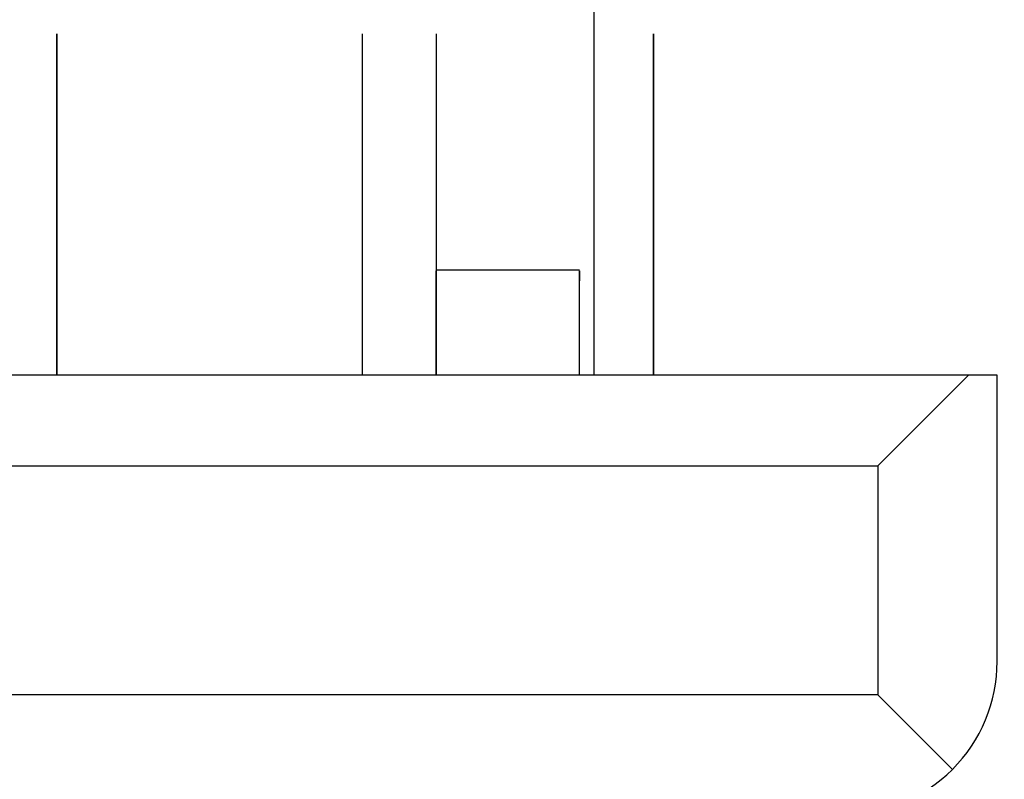
# Model space of a CAD drawing. Extents: x 0 to 68, y 0 to 44.
# Drawn here: x 23.8 to 24, y 16.3 to 16.4 of the extents above; entities that cross this region are included whole.
import ezdxf

# ---------------------------------------------------------------- set-up
doc = ezdxf.new("R2010")
doc.units = 0
doc.header["$MEASUREMENT"] = 0
doc.layers.add('FILL', color=5, linetype='CONTINUOUS')
doc.layers.add('PART', color=4, linetype='CONTINUOUS')

msp = doc.modelspace()

# ---------------------------------------------------------------- hatches: boundary and pattern name
at = {"layer": 'FILL'}
h = msp.add_hatch(dxfattribs=at)
h.set_pattern_fill('DOTS', color=256, scale=0.8, angle=45, style=0)
h.set_pattern_definition([(45, (12.3878574957006, 6.56758841334376), (-0.01767766952966368, 0.05303300858899107), [0, -0.05])])
edge = h.paths.add_edge_path(flags=16)
edge.add_line((28.28584636571724, 19.73082826804174), (28.61863779027697, 19.35806335699269))
edge.add_arc((16.24859268758038, 29.38756957514236), 15.92510630490895, 320.9652139331075, 322.493155143001)
edge.add_line((28.88167071184179, 19.69146982031443), (28.53127909608604, 20.04179287437212))
edge.add_arc((15.85394856428734, 29.79519785584304), 15.99511232048895, 321.00774662916814, 322.42683036003484, ccw=False)
edge = h.paths.add_edge_path(flags=16)
edge.add_line((29.04175521898924, 18.8842919407978), (28.69605402998899, 19.27147094060362))
edge.add_arc((16.24760775548067, 29.39489036427198), 16.04516860231845, 320.8810407575286, 322.420669782948)
edge.add_line((28.96355959409191, 19.60959505370801), (29.32757179777543, 19.24555562699733))
edge.add_arc((16.6588345821707, 28.97483088752383), 15.97359382647315, 320.8242516110133, 322.4766332600433, ccw=False)
edge = h.paths.add_edge_path(flags=16)
edge.add_line((28.99145714738034, 19.8364838612722), (28.65833803823431, 20.20945344915516))
edge.add_arc((17.57260035564567, 28.4769472383997), 13.82913712139563, 323.285252367111, 324.9344256189502)
edge.add_line((28.8916807197585, 20.53192028859531), (29.24136151202701, 20.18219815765591))
edge.add_arc((18.92869807374121, 27.37366911291982), 12.57252089645355, 323.16613742439927, 325.11025118208806, ccw=False)
edge = h.paths.add_edge_path(flags=16)
edge.add_line((27.40639437384308, 18.91916463860352), (27.087264875882, 19.27648905194542))
edge.add_arc((11.77431077806881, 33.33482080163576), 20.78757452869586, 317.4459566448999, 318.438313344232)
edge.add_line((27.32844476445056, 19.5438030465979), (27.6657622693425, 19.20641698000792))
edge.add_arc((13.21963523636776, 31.98949384642567), 19.28983256603302, 317.3454811742613, 318.4950540532938, ccw=False)
edge = h.paths.add_edge_path(flags=16)
edge.add_line((26.6760308026599, 19.7369403417717), (26.98505450797903, 19.39099414552691))
edge.add_arc((12.85664770465492, 32.39444541602536), 19.20160471795112, 317.3742681453751, 318.4225444168916)
edge.add_line((27.2205861225398, 19.65164757286496), (26.89288237928022, 19.97929687007021))
edge.add_arc((10.53223287642035, 34.40000184227988), 21.80888773071523, 317.7518126051653, 318.6062033111763, ccw=False)
edge = h.paths.add_edge_path(flags=16)
edge.add_line((28.23027005161804, 18.89569738092208), (27.89780631164461, 19.26777869151104))
edge.add_arc((14.197019154407, 31.14428350366267), 18.13182106907598, 319.0796725255803, 320.3289373288796)
edge.add_line((28.15348195805147, 19.56930699001583), (28.5041468123392, 19.21845056627766))
edge.add_arc((14.64051423549554, 30.70505364512803), 18.00395396896958, 319.009698987453, 320.3568218407458, ccw=False)
edge = h.paths.add_edge_path(flags=16)
edge.add_line((29.83985270655402, 18.88672688933918), (29.48061259870752, 19.28882511629483))
edge.add_arc((18.55813205624886, 27.52401714873358), 13.67914357741488, 322.984904847641, 324.9464352577148)
edge.add_line((29.75609047673044, 19.66751053162338), (30.13340869113884, 19.29024676326931))
edge.add_arc((19.12975197177812, 26.98673900704923), 13.42819623240951, 322.8999096473879, 325.0291887302627, ccw=False)
edge = h.paths.add_edge_path(flags=16)
edge.add_line((29.09648459446535, 16.12587838231123), (28.71403736008591, 16.55411071535079))
edge.add_arc((13.63852173264331, 31.46195079001683), 21.20176566055489, 315.3204111457414, 316.7608080770858)
edge.add_line((29.08401241498009, 16.93777491987079), (29.48936530607305, 16.53257225955742))
edge.add_arc((14.08213396249657, 31.02338897015632), 21.15104126549466, 315.2238044403082, 316.7556415895964, ccw=False)
edge = h.paths.add_edge_path(flags=16)
edge.add_arc((11.70796433455274, 33.41202876723053), 22.62725862908069, 313.9322722476048, 314.9722980981275, ccw=False)
edge.add_line((27.40692774352356, 17.11677237308006), (27.06322290984916, 17.50158498604253))
edge.add_arc((10.94414012523397, 34.18901161549366), 23.20118611904556, 314.0075004302058, 314.95012527939)
edge.add_arc((32.72143287199444, 12.47561541525923), 7.551666750202949, 135.1385133282666, 135.4960387024039, ccw=False)
edge.add_line((27.36870459685531, 17.80252546881249), (27.73338729361543, 17.43787100333981))
edge.add_arc((31.57917034546291, 13.58083044500409), 5.446724625912725, 134.9162635439896, 135.4126734013803)
edge = h.paths.add_edge_path(flags=16)
edge.add_line((26.6556820939799, 17.95797399525879), (26.98661327834962, 17.58738390160261))
edge.add_arc((11.50853106194563, 33.61745635010276), 22.28304853026006, 313.9963399633404, 314.9611951899709)
edge.add_arc((35.17088026383769, 10.03159566323225), 11.1267012389166, 135.1135183171653, 135.3562231484532, ccw=False)
edge.add_line((27.28754166199638, 17.88375797362974), (26.93641099146597, 18.23487452851645))
edge.add_line((26.93641099146597, 18.23487452851645), (26.90319385701633, 18.20139625465802))
edge.add_arc((11.93324564402371, 33.17529407793666), 21.17349677123903, 314.0530263145847, 314.99244265420936, ccw=False)
edge = h.paths.add_edge_path(flags=16)
edge.add_line((26.57826585426789, 16.23647142606226), (26.93322488902673, 15.83888617205536))
edge.add_arc((14.60508099074733, 30.36584573008678), 19.05297052895858, 310.3192337829001, 311.8077572037529)
edge.add_line((27.30642738503103, 16.16403296728144), (26.92835600020422, 16.5420761208208))
edge.add_arc((14.45877865329058, 30.47346381314421), 18.69689605909179, 310.4066672527659, 311.8307928182339, ccw=False)
edge = h.paths.add_edge_path(flags=16)
edge.add_line((27.38646913447462, 16.23599351069638), (27.03078516058482, 16.63435814988856))
edge.add_arc((12.93026564732292, 32.1715587550508), 20.98164086026004, 312.2247737592336, 313.4916851308417)
edge.add_line((27.37086529860445, 16.94991840650947), (27.74897701384188, 16.57188836035357))
edge.add_arc((13.98026267663625, 31.06793908768269), 19.99282324207541, 312.1096010185593, 313.52593465724607, ccw=False)
edge = h.paths.add_edge_path(flags=16)
edge.add_line((26.62406506857173, 17.08991332786518), (26.9669209471025, 16.70588010008798))
edge.add_arc((14.02858464659639, 30.9971160894755), 19.27796598008615, 312.1556015988798, 313.518766709535)
edge.add_line((27.30324027433151, 17.01772088458915), (26.93855858583166, 17.38233501965122))
edge.add_arc((12.59472503342823, 32.49350659103632), 20.83490022147674, 312.32674396989074, 313.5077141243606, ccw=False)
edge = h.paths.add_edge_path(flags=16)
edge.add_arc((1.989442260261441, 43.02850293188519), 37.5602556092583, 315.0935625893373, 315.16529690294516, ccw=False)
edge.add_arc((13.16212051144898, 31.9553783069621), 21.83004934349393, 313.71114262534064, 314.9762205879501, ccw=False)
edge.add_line((28.24718664235398, 16.17590321538815), (27.8781139803975, 16.58914675131955))
edge.add_arc((12.52820290997029, 32.58805424201823), 22.17171194937275, 313.8140081019937, 314.9787066812218)
edge.add_line((28.2001432348824, 16.90446099243566), (28.23341481538639, 16.93788381197948))
edge.add_line((28.23341481538639, 16.93788381197948), (28.62506544947007, 16.54612428578712))
edge = h.paths.add_edge_path(flags=16)
edge.add_arc((89.75512042788208, -44.21200430672842), 87.3537246698978, 135.1724469446982, 135.2033866654473)
edge.add_arc((12.05029259521339, 33.06692980770605), 22.23689653554919, 313.9046447712589, 314.97698475507707, ccw=False)
edge.add_line((27.47069617228065, 17.04535931498933), (27.82703652360333, 16.64637862877486))
edge.add_arc((13.62799046524879, 31.46789465840091), 20.52535618165335, 313.7712355755775, 315.0172919103138)
edge.add_line((28.14598856775766, 16.95865699823128), (28.17924704087819, 16.99205259474794))
edge.add_line((28.17924704087819, 16.99205259474794), (27.80108087958642, 17.37021875603971))
edge = h.paths.add_edge_path(flags=16)
edge.add_line((29.93552551489495, 16.08720454330426), (29.53986805451584, 16.53032888046649))
edge.add_arc((14.68202411291135, 30.46000599149871), 20.36642901960695, 316.8466899518979, 318.4440704176642)
edge.add_line((29.92239695797679, 16.94991840650948), (30.34086529860446, 16.53143695849836))
edge.add_arc((15.52613105379591, 29.64209612207204), 19.78296576471034, 316.75023882146183, 318.4919969845256, ccw=False)
edge = h.paths.add_edge_path(flags=16)
edge.add_line((29.89179121761501, 18.82841415687918), (30.26381808214964, 18.41193007245419))
edge.add_arc((19.65059241298314, 26.48888387703839), 13.33708145982628, 322.7278769631758, 325.027423198127)
edge.add_line((30.57935010748312, 18.84427812389785), (30.18832963606543, 19.23525826490493))
edge.add_arc((18.70953098234059, 27.29037360985377), 14.02311312630635, 322.88408915555704, 324.9411815787126, ccw=False)
edge = h.paths.add_edge_path(flags=16)
edge.add_line((29.10635747898594, 18.81203093582372), (29.46506421715196, 18.4104529711651))
edge.add_arc((17.27965210629075, 28.38275528439067), 15.74582743897211, 320.7037786758067, 322.5108501117839)
edge.add_line((29.77347187544882, 18.7996686567074), (29.39585319948127, 19.17724700226433))
edge.add_arc((16.14276544828457, 29.38522320103569), 16.7286315344562, 320.79908537515973, 322.39531998096277, ccw=False)
edge = h.paths.add_edge_path(flags=16)
edge.add_line((28.30731726807284, 18.80933686439407), (28.65262120252845, 18.42280113463771))
edge.add_arc((15.60175690441539, 29.81983207874198), 17.32678196517266, 318.8700069667124, 320.3883229107905)
edge.add_line((28.95002067524567, 18.77260493465861), (28.58577556344082, 19.1369458311887))
edge.add_arc((14.90276489695889, 30.48497007293453), 17.77645732676535, 318.9434836675999, 320.329337090825, ccw=False)
edge = h.paths.add_edge_path(flags=16)
edge.add_line((26.67350107765355, 18.83916321957056), (26.99235733708265, 18.4823036142111))
edge.add_arc((12.03630364553629, 33.07393139955016), 20.89495497602941, 315.7066208481029, 316.7677311024238)
edge.add_line((27.2600121237049, 18.76177420288572), (26.92250304936251, 19.09929739287183))
edge.add_arc((12.50521152100573, 32.65037408345445), 19.78610559174493, 315.731177866233, 316.7739538573875, ccw=False)
edge = h.paths.add_edge_path(flags=16)
edge.add_line((27.49615978528795, 18.81876006483622), (27.82803470126626, 18.44713045484622))
edge.add_arc((14.05065415592878, 31.1999457431552), 18.7736653978058, 317.2115972262884, 318.5014261966226)
edge.add_line((28.11160790096153, 18.7604886710471), (27.76064258511467, 19.11155077987946))
edge.add_arc((13.47335931507241, 31.75164390415041), 19.0761216558469, 317.31541607868155, 318.50051141935546, ccw=False)
edge = h.paths.add_edge_path(flags=16)
edge.add_line((27.41313661023903, 18.0108844692158), (27.08163071751792, 18.38207649425052))
edge.add_arc((11.77400819319755, 33.33327331376267), 21.39770066345612, 315.6748691657995, 316.7316250338394)
edge.add_line((27.35476943172467, 18.66693522578443), (27.70588598661139, 18.31581867089773))
edge.add_arc((11.15143878546561, 33.91577609031992), 22.74661279450874, 315.6355243597921, 316.70030146512386, ccw=False)
edge = h.paths.add_edge_path(flags=16)
edge.add_arc((13.72891249173915, 31.24303906684672), 17.14229202616733, 314.416185953763, 315.06225145218013, ccw=False)
edge.add_line((25.72620526902882, 18.99872847268123), (25.43344177701275, 19.32655522369322))
edge.add_arc((10.29516424912625, 34.7259814180097), 21.59420694597311, 314.5100367789032, 314.9571724748979)
edge.add_arc((4.781314949538782, 40.16898092428185), 29.34188265352158, 315.0663079197975, 315.3051166423781)
edge.add_line((25.63935272149121, 19.53191868284748), (25.94979807378482, 19.22150055358104))
edge.add_arc((17.55583933178005, 27.48817493798759), 11.7811904636281, 314.8427632989748, 315.4377213369241, ccw=False)
edge = h.paths.add_edge_path(flags=16)
edge.add_line((25.29091713065069, 18.58306410385216), (24.99861844661706, 18.91052183160695))
edge.add_arc((10.67369804763089, 34.32050658697423), 21.03974749368305, 312.9101317274056, 313.7033313318755)
edge.add_line((25.2105739113877, 19.11030557845146), (25.52099204065414, 18.79987434180157))
edge.add_arc((11.03263485532771, 33.94416335149006), 20.95857780333798, 312.86769403482754, 313.731939476368, ccw=False)
edge = h.paths.add_edge_path(flags=16)
edge.add_arc((12.33004361371498, 32.66270721605613), 18.50482578179098, 314.52403042190815, 315.0121897251172, ccw=False)
edge.add_line((25.30578191174619, 19.46957290932514), (25.02569527604929, 19.78305413327842))
edge.add_arc((13.93219897529213, 31.03744149527677), 15.80274960469921, 314.5875126411026, 315.0738384876543)
edge.add_arc((14.14995559193385, 30.87243849134415), 15.53209379328227, 314.9375215203917, 315.3885533144337)
edge.add_line((25.20703189307471, 19.96432218860577), (25.50384254179683, 19.66736030084381))
edge.add_arc((15.48878420901114, 29.52366019176343), 14.05162058087401, 314.9592715121089, 315.4577440078449, ccw=False)
edge = h.paths.add_edge_path(flags=16)
edge.add_line((24.42395042564524, 18.6497453965165), (24.1452451065122, 18.96202376597293))
edge.add_arc((8.040159204039213, 37.25233952223854), 24.37025733122103, 311.364735094485, 311.9693187574682)
edge.add_line((24.33734389361243, 19.1329793353039), (24.63411421192394, 18.83625035566329))
edge.add_arc((11.75489023423202, 33.13758598373765), 19.24584659126181, 311.1684488879671, 312.00496355404914, ccw=False)
edge = h.paths.add_edge_path(flags=16)
edge.add_line((24.87109469648636, 19.05326527044663), (24.59155554611367, 19.36641880981358))
edge.add_arc((11.40743152565844, 33.52356032618299), 19.34543310709932, 312.9618252104324, 313.7220228249982)
edge.add_line((24.77822585994402, 19.54258607645735), (25.07513229339137, 19.24580164250213))
edge.add_arc((11.58410906443629, 33.33833456342941), 19.5091566166153, 312.9268493847622, 313.7507591447624, ccw=False)
edge = h.paths.add_edge_path(flags=16)
edge.add_line((25.36025115607379, 17.60095004347604), (25.6770828288896, 17.24597689307348))
edge.add_arc((13.37643672124941, 31.57825987394472), 18.88703868024776, 310.6377605127735, 311.8143763031977)
edge.add_line((25.9687936971884, 17.50158498604253), (25.63140763059842, 17.83901138304316))
edge.add_arc((13.19701945628303, 31.72856333084752), 18.64225476116852, 310.72695254873986, 311.83596100089767, ccw=False)
edge = h.paths.add_edge_path(flags=16)
edge.add_line((25.25899863542313, 17.71444284375088), (24.95767400549198, 18.05182891034086))
edge.add_arc((11.96617652016757, 32.95334083908695), 19.76952363294959, 311.0827031818944, 312.0287657194825)
edge.add_line((25.20194421177456, 18.26836490149805), (25.52342598093525, 17.94688313233737))
edge.add_arc((13.50318371792415, 31.35465171912694), 18.00706757188352, 310.75640943932933, 311.8766475986461, ccw=False)
edge = h.paths.add_edge_path(flags=16)
edge.add_line((25.14804967579835, 16.0243526231286), (24.82072907143967, 16.39125046769221))
edge.add_arc((16.30097750168219, 27.9697235753426), 14.37522891348059, 306.3466333545074, 307.9327843891988)
edge.add_line((25.13795699053986, 16.63151384767936), (25.4883899449665, 16.28108089325272))
edge.add_arc((16.60067173590117, 27.70942088244099), 14.47751670253677, 306.1846732427869, 307.87188887650393, ccw=False)
edge = h.paths.add_edge_path(flags=16)
edge.add_line((25.30128305444115, 16.76056813689322), (25.62994363669279, 16.39231720705319))
edge.add_arc((15.02025050467135, 29.70775005033126), 17.02546152559486, 308.5477218009789, 309.9771183738741)
edge.add_line((25.95879679665515, 16.66112040211795), (25.60811782672371, 17.01190927241834))
edge.add_arc((14.52148162085771, 30.23340410142509), 17.25460599013119, 308.66378238382134, 309.9808832629892, ccw=False)
edge = h.paths.add_edge_path(flags=16)
edge.add_line((24.89617617885301, 17.21452421408861), (25.2120913430874, 16.86061780304704))
edge.add_arc((14.37045628048019, 30.40922758667255), 17.35240265495551, 308.6668915765874, 309.9509911496405)
edge.add_line((25.51299149544674, 17.10698014938071), (25.1757969983072, 17.44413431610961))
edge.add_arc((13.58554115269671, 31.27376336323101), 18.0441866025513, 308.81662096320036, 309.96550631016686, ccw=False)
edge = h.paths.add_edge_path(flags=16)
edge.add_line((24.38122842167196, 17.79139427548046), (24.09080308521177, 18.11692320134719))
edge.add_arc((13.42149058172757, 31.1688505968555), 16.85784796569908, 309.2643193464086, 310.2589678338534)
edge.add_line((24.31576409914816, 18.30409865357059), (24.62589487423891, 17.99402232453419))
edge.add_arc((13.75316106887553, 30.87345003660531), 16.85514753992848, 309.0909490225459, 310.1708518825149, ccw=False)
edge = h.paths.add_edge_path(flags=16)
edge.add_line((24.31521661382395, 16.95795928212751), (24.01965015826955, 17.28927360539815))
edge.add_arc((15.01853557531447, 29.25066943057045), 14.96980473559813, 306.9619631811225, 308.2190199774619)
edge.add_line((24.27989322367951, 17.4896189532106), (24.59760006640585, 17.17185665616966))
edge.add_arc((15.64421741199317, 28.69860338143292), 14.59551133138902, 306.4475525606543, 307.83821865276565, ccw=False)
edge = h.paths.add_edge_path(flags=16)
edge.add_line((23.48749845617686, 17.88583599803711), (23.21083083104055, 18.19596778138811))
edge.add_arc((14.56770969546617, 29.57681542245637), 14.29080949398675, 307.2146505287008, 308.2512387030125)
edge.add_line((23.41530601290083, 18.35419204834556), (23.71135139208138, 18.05802366141262))
edge.add_arc((13.9478420604864, 30.51949054225096), 15.83080134706936, 307.05640707176116, 308.0785570009113, ccw=False)
edge = h.paths.add_edge_path(flags=16)
edge.add_line((23.40912436921255, 17.06354732192018), (23.12158568189272, 17.38621883819424))
edge.add_arc((15.90409386821461, 27.90644916105406), 12.75803410116659, 304.4523956330773, 305.777746830293)
edge.add_line((23.36298436293892, 17.55597155302837), (23.67182960619105, 17.24718075583059))
edge.add_arc((16.34284591576495, 27.45226551357939), 12.56414568712766, 304.22305589669986, 305.68476600360736, ccw=False)
edge = h.paths.add_edge_path(flags=16)
edge.add_line((23.61529544483953, 17.74244928914799), (23.90450280289889, 17.41832890287227))
edge.add_arc((14.82431602215665, 29.52087704654306), 15.13015081032028, 306.879821260784, 308.0860008744513)
edge.add_line((24.15725247801502, 17.6121508067664), (23.84753105659211, 17.92184399690188))
edge.add_arc((14.66946569005212, 29.56330059828917), 14.82431771362394, 307.11784893360044, 308.252066924919, ccw=False)
edge = h.paths.add_edge_path(flags=16)
edge.add_line((23.52473653256565, 16.93397277040929), (23.81585857686935, 16.60726720481262))
edge.add_arc((17.15593648038621, 26.61840049124662), 12.02403226916708, 303.633899039834, 305.3330315452339)
edge.add_line((24.10977148558819, 16.80914309170823), (23.79520940663021, 17.12376062498081))
edge.add_arc((16.3942853031895, 27.3834356432455), 12.65047861012754, 304.30864645900056, 305.8051909487895, ccw=False)
edge = h.paths.add_edge_path(flags=16)
edge.add_line((24.41663348089791, 16.84422147460812), (24.73120967549961, 16.49158647976146))
edge.add_arc((15.67128965263901, 28.79665551465676), 15.28060452908096, 306.3633031451119, 307.8270758160606)
edge.add_line((25.04258464375808, 16.72703642524072), (24.70566338515053, 17.06382056045215))
edge.add_arc((15.52001744632582, 28.85369361123483), 14.94580870568798, 306.5310448206759, 307.92262761148373, ccw=False)
edge = h.paths.add_edge_path(flags=16)
edge.add_line((24.49615597630472, 17.66269489388009), (24.79493676558579, 17.32792022137795))
edge.add_arc((13.8346727032891, 30.96059541724142), 17.49220458693481, 308.7982431921477, 309.9551497452611)
edge.add_line((25.06795247204015, 17.55199194976011), (24.74819381967335, 17.87181916382497))
edge.add_arc((12.64506805645957, 32.20213911561579), 18.75749778517548, 309.18344577416104, 310.1838237310164, ccw=False)
edge = h.paths.add_edge_path(flags=16)
edge.add_line((22.71857094635566, 17.83817755180351), (22.99317365446804, 17.53030326318715))
edge.add_arc((16.44123024519321, 27.14157762994784), 11.63204871858311, 304.2820006043764, 305.6811461577291)
edge.add_line((23.22590129723023, 17.69314939520203), (22.93070386493304, 17.98825205103426))
edge.add_arc((15.02792999687043, 28.93399652246339), 13.50048728170782, 304.7262791097331, 305.8290997617896, ccw=False)
edge = h.paths.add_edge_path(flags=16)
edge.add_line((23.68531307072269, 18.5712624174435), (23.96325312031415, 18.25988644092476))
edge.add_arc((13.90786578851247, 30.57763401802231), 15.90087166685054, 309.2259063015948, 310.2414100516668)
edge.add_line((24.1799806809218, 18.44003230257652), (23.88347049375883, 18.73654349799977))
edge.add_arc((12.96772498193868, 31.62213145534937), 16.88762496875789, 309.3934022246213, 310.26887747716944, ccw=False)
edge = h.paths.add_edge_path(flags=16)
edge.add_line((24.84295112769313, 18.18033672249078), (24.55146006013222, 18.50697372638939))
edge.add_arc((11.68086535844927, 33.22745358934885), 19.55363739488855, 311.1642587887057, 312.0193370345077)
edge.add_line((24.76970606069984, 18.70068572991456), (25.07995984354299, 18.39043194707142))
edge.add_arc((12.05655718253131, 32.8434181077649), 19.45502058164019, 311.0888432140306, 312.02161335411165, ccw=False)
edge = h.paths.add_edge_path(flags=16)
edge.add_line((25.70883798595415, 18.11506396941745), (25.40565311583301, 18.45465207642748))
edge.add_arc((12.42880606379049, 32.47245687533647), 19.10228810358645, 312.7916755716133, 313.7689064644454)
edge.add_line((25.64284029374986, 18.67801197306213), (25.96571648685784, 18.35508133389981))
edge.add_arc((11.74208021526973, 33.32045236383316), 20.64640789217353, 312.56871826875135, 313.54434490887735, ccw=False)
edge = h.paths.add_edge_path(flags=16)
edge.add_arc((16.88331292751121, 28.13386227607431), 12.88567737747561, 314.9404108279006, 315.48471970986236, ccw=False)
edge.add_arc((8.263267967986511, 36.76533475088077), 25.08434457054195, 314.4870665896907, 314.9509325872085, ccw=False)
edge.add_line((25.84107837760724, 18.86994641373908), (26.14612247965812, 18.52848495915561))
edge.add_arc((11.4129263788611, 33.68202102304382), 21.1352010301322, 314.1942204348085, 315.0185885551177)
edge.add_line((26.36261814040468, 18.742026417324), (26.39580805182715, 18.77554502159306))
edge.add_line((26.39580805182715, 18.77554502159306), (26.07161910385338, 19.09972086218338))
edge = h.paths.add_edge_path(flags=16)
edge.add_line((26.56642282918834, 18.05802366141262), (26.24811405508345, 18.41432267406441))
edge.add_arc((11.16844619283317, 33.94887467375774), 21.64991197827279, 314.1487281539163, 314.9763047962032)
edge.add_arc((7.645655373866756, 37.34643438960555), 26.54345626767465, 315.1718182429545, 315.2735755406831)
edge.add_line((26.50411738607663, 18.66720846431641), (26.84169502211708, 18.32960360524878))
edge.add_line((26.84169502211708, 18.32960360524878), (26.8084234416131, 18.29612633965062))
edge.add_arc((11.67866537671145, 33.43153831113285), 21.40070733992089, 314.08036096210094, 314.98929644272044, ccw=False)
edge = h.paths.add_edge_path(flags=16)
edge.add_line((26.51449742551081, 16.3079399384676), (26.17236547785072, 16.69116554977206))
edge.add_arc((13.90961743155391, 31.03633008917256), 18.87216827260264, 310.5249791105196, 311.8308503846411)
edge.add_line((26.49610373348577, 16.97435661882668), (26.86060796817889, 16.60983826848986))
edge.add_arc((13.8434450443133, 31.18398238033528), 19.54103905065694, 310.423552267501, 311.77021677038863, ccw=False)
edge = h.paths.add_edge_path(flags=16)
edge.add_line((25.706498822138, 16.30646283717852), (26.04778282291472, 15.92422128789326))
edge.add_arc((15.25928345168717, 29.52440495065811), 17.35962886538514, 308.4236068882843, 309.9435270437045)
edge.add_line((26.40472510561597, 16.21516587839023), (26.04043865514021, 16.57950576666005))
edge.add_arc((14.97136739038564, 29.77658686222735), 17.22461285797725, 308.55339542068555, 309.98829217363175, ccw=False)
edge = h.paths.add_edge_path(flags=16)
edge.add_line((26.5475784448246, 17.17564468998745), (26.21737119132555, 17.54546850584178))
edge.add_arc((12.15534062500132, 32.9259571011326), 20.83986883543435, 312.4359651242182, 313.5213682562751)
edge.add_line((26.50619641874426, 17.81460140201339), (26.85729885798725, 17.46351207015386))
edge.add_arc((11.99166130977771, 33.14710296294993), 21.60930824916275, 312.3451212849624, 313.4662761548309, ccw=False)
edge = h.paths.add_edge_path(flags=16)
edge.add_line((26.09587885410357, 16.77688279625062), (25.7662876476268, 17.14605124293232))
edge.add_arc((13.6475320852858, 31.2738573619975), 18.6134129626371, 310.6228137924468, 311.8402230649416)
edge.add_line((26.06371434337121, 17.40671777765381), (26.41463932880745, 17.05573834616324))
edge.add_arc((14.00150074945528, 30.92361229866605), 18.61192997388254, 310.5279257815777, 311.83173447449724, ccw=False)
edge = h.paths.add_edge_path(flags=16)
edge.add_line((26.12812604217773, 17.64547683332473), (25.8105008685329, 18.00122936891257))
edge.add_arc((11.31196128731941, 33.80870224216989), 21.44956523164934, 312.5269009006996, 313.4892351575967)
edge.add_line((26.07394415202581, 18.24696356910078), (26.41148044939538, 17.90935770177289))
edge.add_arc((10.35446339630763, 34.86725676685432), 23.35376066813737, 312.4869924108232, 313.4369509947543, ccw=False)
edge = h.paths.add_edge_path(flags=16)
edge.add_line((26.57133204842147, 18.95364008186462), (26.26449727613891, 19.29712612306138))
edge.add_arc((10.46875040966261, 34.49777212350924), 21.92179869218599, 316.099888612539, 316.9506124394049)
edge.add_line((26.48844599676867, 19.5333272224385), (26.81427639245481, 19.20749682675237))
edge.add_arc((11.75680976540026, 33.37451749619568), 20.6744232295195, 315.77142187145614, 316.7452150798008, ccw=False)
edge = h.paths.add_edge_path(flags=16)
edge.add_line((27.72252334100345, 20.00021029822173), (27.73178980583342, 20.00021029822173))
edge.add_line((27.73178980583342, 20.00021029822173), (27.73178980583342, 20.13019444986294))
edge.add_line((27.73178980583342, 20.13019444986294), (27.60178981437519, 20.13019444986294))
edge.add_line((27.60178981437519, 20.13019444986294), (27.60178981437519, 20.12083534072528))
edge.add_line((27.60178981437519, 20.12083534072528), (27.28378085120575, 20.43883165131507))
edge.add_arc((14.21669727951805, 31.18001993597219), 16.91513520004868, 319.47685535968617, 320.57967601174266, ccw=False)
edge.add_line((27.07462834997344, 20.18932353295278), (27.1409238850044, 20.11511081544968))
edge.add_line((27.1409238850044, 20.11511081544968), (27.1409238850044, 20.00021029822173))
edge.add_line((27.1409238850044, 20.00021029822173), (27.24356655220819, 20.00021029822173))
edge.add_line((27.24356655220819, 20.00021029822173), (27.37147476832759, 19.8570269555613))
edge.add_line((27.37147476832759, 19.8570269555613), (27.37147476832759, 19.7718479496164))
edge.add_line((27.37147476832759, 19.7718479496164), (27.50147475978582, 19.7718479496164))
edge.add_line((27.50147475978582, 19.7718479496164), (27.50147475978582, 19.90183210125762))
edge.add_line((27.50147475978582, 19.90183210125762), (27.43849255971465, 19.90183210125762))
edge.add_arc((14.75191689306769, 30.75832517363935), 16.69768379076066, 319.4448570229456, 320.3144118447327)
edge.add_line((27.60178981437519, 20.09561398546214), (27.60178981437519, 20.00021029822173))
edge.add_line((27.60178981437519, 20.00021029822173), (27.72008027692968, 20.00021029822173))
edge.add_arc((13.79862196435689, 31.54905428658208), 18.08819501819319, 319.9157823890883, 320.32186933383446, ccw=False)
edge.add_line((27.63787824429746, 19.90183210125762), (27.60178981437519, 19.90183210125762))
edge.add_line((27.60178981437519, 19.90183210125762), (27.60178981437519, 19.85908609499105))
edge.add_arc((13.79862196435622, 31.5490542865817), 18.08819501819346, 319.1851278013872, 319.73857913178216, ccw=False)
edge.add_line((27.4882278017786, 19.72630117944927), (27.80779488469494, 19.36863395761707))
edge.add_arc((14.75524433621916, 30.67345809965534), 17.26754541626941, 319.1041377650777, 320.3898415695315)
edge.add_line((28.0581650655843, 19.6643516522113), (27.95073819694271, 19.7718479496164))
edge.add_line((27.95073819694271, 19.7718479496164), (27.96407338914032, 19.7718479496164))
edge.add_line((27.96407338914032, 19.7718479496164), (27.96407338914031, 19.90183210125762))
edge.add_line((27.96407338914031, 19.90183210125762), (27.83407339768208, 19.90183210125762))
edge.add_line((27.83407339768208, 19.90183210125762), (27.83407339768208, 19.88858814801005))
edge.add_line((27.83407339768208, 19.88858814801005), (27.72252334100345, 20.00021029822173))
edge = h.paths.add_edge_path()
edge.add_line((29.73087804360655, 19.90183210125762), (29.72186858304434, 19.90183210125762))
edge.add_line((29.72186858304434, 19.90183210125762), (29.72186858304434, 19.7718479496164))
edge.add_line((29.72186858304434, 19.7718479496164), (29.84690572430465, 19.7718479496164))
edge.add_line((29.84690572430465, 19.7718479496164), (30.1960145958097, 19.38090146026842))
edge.add_arc((21.64028486975575, 25.24835859786719), 10.37437055472967, 325.5579542200489, 327.8618544950428)
edge.add_line((30.42496932865808, 19.72958306661374), (30.48051841973012, 19.67397952948736))
edge.add_arc((21.57390257352734, 25.2956004191262), 10.53235145913078, 325.4482890289236, 327.740960460429, ccw=False)
edge.add_line((30.24850160045517, 19.32217937414059), (30.62130684191483, 18.90470921117586))
edge.add_arc((21.74830222595684, 25.02360474065223), 10.77826950003839, 325.4095405104379, 327.8216037646313)
edge.add_line((30.87096519105669, 19.28355998118795), (30.91264767869616, 19.24187749354848))
edge.add_arc((21.79079210737273, 24.99958268892506), 10.78700227963964, 325.31296586200136, 327.73992435862726, ccw=False)
edge.add_line((30.66065117399842, 18.86077023706201), (31.04648918765101, 18.42875087846491))
edge.add_arc((22.15545810952171, 24.60640032981295), 10.82653159492927, 325.207727118745, 327.8021983618322)
edge.add_line((31.31701650776991, 18.83755000314563), (31.34477693766222, 18.80987023407457))
edge.add_arc((22.20527916434748, 24.57275624623096), 10.80468762794801, 325.1549701433678, 327.76662790297354, ccw=False)
edge.add_line((31.07269084717271, 18.39940344691457), (31.4713841792115, 17.95286009919175))
edge.add_arc((22.64450154345106, 24.1504322614384), 10.7853492188127, 324.9263597825641, 327.7247757534089)
edge.add_line((31.76343684774034, 18.39119822487326), (31.77696165094287, 18.37763208299984))
edge.add_arc((23.04950652573981, 23.88441914850896), 10.31955312730603, 326.6786812288271, 327.74918778777146, ccw=False)
edge.add_arc((21.34512112518828, 25.02519617524529), 12.370421688778, 324.14108623168147, 326.600126719126, ccw=False)
edge.add_arc((18.93331816213217, 26.79960769683938), 15.36455182181023, 323.4795875197887, 324.04681599818394, ccw=False)
edge.add_line((31.28096179882903, 17.65602255170997), (31.28096179882903, 17.68784378397671))
edge.add_arc((20.43757390212166, 25.67907261963843), 13.469922025846, 323.6109770740409, 324.9972033584049)
edge.add_line((31.47111094067952, 17.952504183318), (31.05269805436647, 18.37090295398734))
edge.add_arc((19.86536898524319, 26.21371896595594), 13.66258008936971, 323.53782962560445, 324.9678330700543, ccw=False)
edge.add_line((30.85349107084185, 18.09415815699461), (30.80600047568745, 18.09415815699461))
edge.add_arc((20.29097401027735, 25.90220796689609), 13.09700054982733, 323.4038563424274, 325.0449010653604)
edge.add_line((31.02529253208766, 18.39848693833316), (30.6205960184276, 18.80303322121365))
edge.add_arc((19.27542916443986, 26.76495303559084), 13.86019401290596, 322.71346571286864, 324.93922217718557, ccw=False)
edge.add_line((30.30281960574293, 18.36842767503532), (30.54771547578118, 18.09415815699461))
edge.add_line((30.54771547578118, 18.09415815699461), (30.47901609103204, 18.09415815699461))
edge.add_line((30.47901609103204, 18.09415815699461), (30.26034462553471, 18.3128372452924))
edge.add_arc((17.18440230159199, 28.37592311171898), 16.49987772118784, 321.45406344552, 322.4185579291557, ccw=False)
edge.add_line((30.08910199704995, 18.09415815699461), (30.01580581567795, 18.09415815699461))
edge.add_arc((18.06780396196682, 27.67165387712362), 15.31284338603951, 321.2844029165294, 322.519230068155)
edge.add_line((30.21942740743681, 18.35386335549898), (29.82806412752882, 18.74506329724393))
edge.add_arc((17.28366495026105, 28.38466845336433), 15.82036466977102, 320.64551590846236, 322.45992074642305, ccw=False)
edge.add_line((29.51656514325768, 18.35271494705649), (29.74745781288824, 18.09415815699461))
edge.add_line((29.74745781288824, 18.09415815699461), (29.62849692979005, 18.09415815699461))
edge.add_line((29.62849692979005, 18.09415815699461), (29.4503214355486, 18.27229005871197))
edge.add_arc((15.42790613501301, 29.90679372059416), 18.22058743067974, 319.58550386693184, 320.3172500560669, ccw=False)
edge.add_line((29.3005932345128, 18.09415815699461), (29.19987580612333, 18.09415815699461))
edge.add_arc((15.6027228862732, 29.75290396275099), 17.91113958655425, 319.3888850656461, 320.3618112607988)
edge.add_line((29.39588042250843, 18.32671796436869), (29.01812361488449, 18.70463811015565))
edge.add_arc((14.34310080967683, 30.89611816759749), 19.07848212841805, 318.88594054736194, 320.281419307133, ccw=False)
edge.add_line((28.71686855491168, 18.3508688225102), (28.94616824489981, 18.09415815699461))
edge.add_line((28.94616824489981, 18.09415815699461), (28.77807282485225, 18.09415815699461))
edge.add_line((28.77807282485225, 18.09415815699461), (28.62536591102921, 18.24685366873183))
edge.add_arc((13.93501532879315, 31.25827454946153), 19.62405344378403, 317.86997442140853, 318.4683002746818, ccw=False)
edge.add_line((28.48869229271109, 18.09415815699461), (28.35942599028875, 18.09415815699461))
edge.add_arc((14.83737894304361, 30.4357592841326), 18.3073994529339, 317.6132301158606, 318.5412295941049)
edge.add_line((28.55753620992236, 18.31477915456391), (28.19307230563987, 18.67916138976489))
edge.add_arc((13.03873181543776, 32.10925478624914), 20.2489862544096, 317.23730772841174, 318.45196688091573, ccw=False)
edge.add_line((27.90497302561238, 18.36093428474152), (28.1432131609061, 18.09415815699461))
edge.add_line((28.1432131609061, 18.09415815699461), (27.94496179668983, 18.09415815699461))
edge.add_line((27.94496179668983, 18.09415815699461), (27.94496179668983, 18.07682553816105))
edge.add_line((27.94496179668983, 18.07682553816105), (27.78717293748296, 18.23461439736792))
edge.add_arc((11.3998276716938, 33.68214473011847), 22.52046354410652, 315.59891991268347, 316.6909692051779, ccw=False)
edge.add_line((27.48978657214919, 17.92509866103918), (27.83396932118947, 17.53961555500006))
edge.add_arc((13.09996933434621, 32.02516906737588), 20.66209128264128, 315.4871597846575, 315.9279051401934)
edge.add_line((27.94496179668983, 17.65338368889345), (27.94496179668983, 17.51604457052724))
edge.add_arc((12.63136788345287, 32.47169117454246), 21.40508173036768, 315.49777976845274, 315.6775166420166, ccw=False)
edge.add_line((27.8979706580679, 17.46807948915695), (27.94496179668983, 17.41545435758318))
edge.add_line((27.94496179668983, 17.41545435758318), (27.94496179668983, 17.32415813220471))
edge.add_line((27.94496179668983, 17.32415813220471), (28.02648394122651, 17.32415813220471))
edge.add_line((28.02648394122651, 17.32415813220471), (28.25487160209827, 17.06838797945525))
edge.add_arc((13.34620986852106, 31.77096860875861), 20.9388173459581, 315.3987467576716, 316.373571281516)
edge.add_line((28.50284996129651, 17.32415813220471), (28.60851187704247, 17.32415813220471))
edge.add_arc((13.03217165900969, 32.07631036502204), 21.45339996569595, 315.3939600742002, 316.55665085193897, ccw=False)
edge.add_line((28.30596317453616, 17.01112988723304), (28.67571943695269, 16.59713318088324))
edge.add_arc((13.40522332094273, 31.69663010005857), 21.47516842404876, 315.3226022716797, 316.735956643378)
edge.add_line((29.04350555881028, 16.97837655250555), (28.69765186987757, 17.32415813220471))
edge.add_line((28.69765186987757, 17.32415813220471), (28.83083304584377, 17.32415813220471))
edge.add_line((28.83083304584377, 17.32415813220471), (29.09269656064756, 17.030958333616))
edge.add_arc((15.14071658164777, 30.08041893857736), 19.10356425944774, 316.9143906941974, 318.106935766054)
edge.add_line((29.36126430860437, 17.32415813220471), (29.43819102554779, 17.32415813220471))
edge.add_arc((14.34199521140936, 30.80449641994685), 20.23893891514023, 316.9476145988974, 318.23633837634463, ccw=False)
edge.add_line((29.13119193758753, 16.98804576845251), (29.51415842600373, 16.55900682720048))
edge.add_arc((14.81521444354032, 30.33855132076341), 20.14782371993754, 316.8490946473838, 318.457704536555)
edge.add_line((29.89518300514844, 16.97706379763978), (29.54811284925545, 17.32415813220471))
edge.add_line((29.54811284925545, 17.32415813220471), (29.63395437277781, 17.32415813220471))
edge.add_line((29.63395437277781, 17.32415813220471), (29.9194437636589, 17.00452376597294))
edge.add_arc((16.46882594142559, 28.88289407334625), 17.94477085278239, 318.551966408692, 319.8996451788683)
edge.add_line((30.19509362065403, 17.32415813220471), (30.2451479967905, 17.32415813220471))
edge.add_arc((15.82363715827678, 29.43973659647367), 18.83526523278146, 318.5678227586351, 319.9662250823273, ccw=False)
edge.add_line((29.94518061519818, 16.97581960447205), (30.34149445301017, 16.53201166684974))
edge.add_arc((16.90783153268157, 28.43834726427199), 17.95060240814931, 318.4492373575322, 320.3718094351772)
edge.add_line((30.73337698695494, 16.98939885372892), (30.39861770847915, 17.32415813220471))
edge.add_line((30.39861770847915, 17.32415813220471), (30.43519601412738, 17.32415813220471))
edge.add_line((30.43519601412738, 17.32415813220471), (30.73384179493737, 16.98982333130074))
edge.add_arc((17.81461707290491, 27.68968848204188), 16.77478708247647, 320.3680163273336, 321.8353653327894)
edge.add_line((31.00359968071147, 17.32415813220471), (31.02816451225816, 17.32415813220471))
edge.add_arc((18.93331816213227, 26.79960769683965), 15.36455182181029, 321.3244777843179, 321.92383257461256, ccw=False)
edge.add_arc((16.55034807217718, 28.73981736868655), 18.43740308283874, 318.37783515419414, 321.2449955561808, ccw=False)
edge.add_arc((14.6613139268079, 30.44348199141302), 20.98114273956371, 315.6321450942734, 318.32640330835, ccw=False)
edge.add_line((29.66000072809457, 15.77215809427081), (29.63297723739592, 15.77215809427081))
edge.add_arc((14.73587671879498, 30.38112958939641), 20.86493834178986, 315.5594798348022, 316.7573068264202)
edge.add_line((29.93511515296686, 16.08676695834899), (29.51630602036943, 16.5054127527834))
edge.add_arc((14.28084460563479, 30.83467365843903), 20.91523374534023, 315.20135083689104, 316.7556469135934, ccw=False)
edge.add_line((29.12202987655418, 16.09743435195886), (29.41249068478898, 15.77215809427081))
edge.add_line((29.41249068478898, 15.77215809427081), (29.39916479904321, 15.77215809427081))
edge.add_line((29.39916479904321, 15.77215809427081), (29.09801614180878, 16.07329660120081))
edge.add_arc((25.60581305511916, 19.50806664267218), 4.898278027682156, 314.9233982210719, 315.4750409208841, ccw=False)
edge.add_arc((14.11068208982449, 30.99084735761408), 21.14611092938659, 313.97093340782925, 315.00591807341647, ccw=False)
edge.add_line((28.79228638035498, 15.77215809427081), (28.73703053332328, 15.77215809427081))
edge.add_arc((13.5307860804792, 31.58403242345092), 21.93730248142274, 313.8814399872913, 314.9810858001749)
edge.add_arc((25.33922488334474, 19.77898233114899), 5.240052024451955, 314.8946159623023, 315.410277107743)
edge.add_line((29.07093830411628, 16.10033310022242), (28.66568119774855, 16.50563154526103))
edge.add_arc((48.67829535156842, -3.39277702052588), 28.2214703500837, 135.1639517077102, 135.2595210623985)
edge.add_arc((13.92136689127721, 31.17828905552522), 20.80111452363564, 313.6728656757506, 315.0099048176487, ccw=False)
edge.add_line((28.28536744209109, 16.13296241893722), (28.60769657955545, 15.77215809427081))
edge.add_line((28.60769657955545, 15.77215809427081), (28.54867384164233, 15.77215809427081))
edge.add_line((28.54867384164233, 15.77215809427081), (28.23560274016269, 16.08534531137451))
edge.add_arc((13.78766723658381, 31.31928864392961), 20.99561548931288, 312.2264729829901, 313.4831011179879, ccw=False)
edge.add_line((27.89803935949187, 15.77215809427081), (27.81244456186316, 15.77215809427081))
edge.add_arc((13.76947940044297, 31.33329936216246), 20.96077260227165, 312.064294119508, 313.4885756792978)
edge.add_line((28.19489120715897, 16.12601550570735), (27.80320024266468, 16.5176379085036))
edge.add_arc((13.95487504435981, 31.09762202839361), 20.10850684994414, 312.105246166975, 313.52570494377846, ccw=False)
edge.add_line((27.43751936824163, 16.17883019493913), (27.80049673965902, 15.77215809427081))
edge.add_line((27.80049673965902, 15.77215809427081), (27.69812196167465, 15.77215809427081))
edge.add_line((27.69812196167465, 15.77215809427081), (27.36056793651206, 16.10978251543147))
edge.add_arc((15.54023440934388, 29.29554467703138), 17.70832031774263, 310.25927884870885, 311.8745347195256, ccw=False)
edge.add_line((26.98419345371221, 15.78183275666707), (26.99282971838394, 15.77215809427081))
edge.add_line((26.99282971838394, 15.77215809427081), (26.84774672664495, 15.77215809427081))
edge.add_line((26.84774672664495, 15.77215809427081), (26.47269193011893, 16.14730794599594))
edge.add_arc((16.08250894188685, 28.51159564598291), 16.15027903340981, 308.387861003107, 310.0416176793061, ccw=False)
edge.add_line((26.11153713602809, 15.85260254470836), (26.18335946281926, 15.77215809427081))
edge.add_line((26.18335946281926, 15.77215809427081), (25.85258554495582, 15.77215809427081))
edge.add_arc((16.94521397950276, 27.39941022897795), 14.64698810025778, 307.4548985912811, 307.8586078460112)
edge.add_line((25.93429002263988, 15.83520803860651), (25.57019614987486, 16.19927468834436))
edge.add_arc((16.80952666803492, 27.42632402015809), 14.24064487546195, 306.2238015708907, 307.9655597339544, ccw=False)
edge.add_line((25.22490532280269, 15.93818367605106), (25.37298766729261, 15.77215809427081))
edge.add_line((25.37298766729261, 15.77215809427081), (25.14685456862755, 15.77215809427081))
edge.add_line((25.14685456862755, 15.77215809427081), (25.08302293822982, 15.83598742379181))
edge.add_arc((18.36485944281971, 25.25179776635851), 11.56681482337498, 304.959738484098, 305.50778813106115, ccw=False)
edge.add_line((24.99265220101818, 15.77215809427081), (24.7901662502762, 15.77215809427081))
edge.add_arc((18.11324529027158, 25.62242384877683), 11.89995835877349, 304.1310569052008, 305.3651451502948)
edge.add_line((25.00076503272248, 15.91824532929914), (24.65086645623661, 16.26821246748309))
edge.add_arc((18.07331707514077, 25.47642798267096), 11.31615609802644, 303.509584156197, 305.53871846101845, ccw=False)
edge.add_line((24.32070054140846, 16.04109075179754), (24.56048563609967, 15.77215809427081))
edge.add_line((24.56048563609967, 15.77215809427081), (24.38932172746886, 15.77215809427081))
edge.add_line((24.38932172746886, 15.77215809427081), (23.95526096672614, 16.20520735175294))
edge.add_line((23.95526096672614, 16.20520735175294), (24.09277459071438, 16.20520735175294))
edge.add_line((24.09277459071438, 16.20520735175294), (24.09277459071438, 16.29675441305038))
edge.add_line((24.09277459071438, 16.29675441305038), (24.23060744537728, 16.14211137258713))
edge.add_arc((17.74528843373573, 25.95133804598046), 11.75926403363623, 303.4704760964174, 305.3852564941712)
edge.add_line((24.5547419472967, 16.36428253036866), (24.21857285084727, 16.70039617250347))
edge.add_arc((17.62264014855421, 25.93213820114004), 11.34598559387742, 304.22287174810504, 305.54520286984587, ccw=False)
edge.add_line((24.00377553939725, 16.55064044117632), (23.60902102521786, 16.55064044117632))
edge.add_line((23.60902102521786, 16.55064044117632), (22.32696165094287, 17.82971219861368))
edge.add_arc((16.4026828222492, 26.96635079240736), 10.88922607138396, 302.9597388947868, 303.9067181492107)
edge.add_arc((15.22111675158597, 28.68601590415875), 12.97560199297928, 304.0009258154518, 306.6517687225731)
edge.add_arc((13.55323525618609, 30.89888624894126), 15.74659134303135, 306.7141069282372, 309.1742931992931)
edge.add_line((23.50006642038736, 18.6916880153045), (23.54120243096288, 18.73276857156542))
edge.add_line((23.54120243096288, 18.73276857156542), (23.54511347253307, 18.7283513833419))
edge.add_arc((12.13889651684283, 32.613994832712), 17.96977682786601, 309.4010368703804, 311.0898566988953)
edge.add_line((23.94938550862133, 19.07053777705633), (24.00169405119978, 19.12273641926584))
edge.add_line((24.00169405119978, 19.12273641926584), (24.0049628309808, 19.11898972411893))
edge.add_arc((10.4922273622748, 34.48765979281822), 20.46436022766797, 311.3231979531019, 312.8928485854729)
edge.add_line((24.42087321531469, 19.49489939893633), (24.45037087764459, 19.52449284599146))
edge.add_line((24.45037087764459, 19.52449284599146), (24.45135594792406, 19.5233988836033))
edge.add_arc((10.03279180452315, 34.96250224907288), 21.12488827632044, 313.0423844106293, 315.0057481512187)
edge.add_arc((10.38107462901559, 34.63220878780794), 20.6450649985766, 314.9705791069176, 317.5059285115278)
edge.add_arc((12.18868838352467, 33.00837750314645), 18.21532083054111, 317.4312526770926, 317.5335803016833)
edge.add_line((25.6256417463031, 20.71015823017597), (25.90956554624572, 20.71015823017597))
edge.add_arc((12.54122491630632, 32.69168680117231), 17.95186781634964, 317.8852667262445, 318.1313515063561, ccw=False)
edge.add_line((25.85798186095975, 20.65285203310963), (26.13884687358166, 20.33835851584969))
edge.add_arc((9.560285526064181, 35.29919246490815), 22.3310377905887, 317.9362577971069, 318.6540569757875)
edge.add_line((26.32496970208779, 20.54722265464605), (26.16207177238658, 20.71015823017597))
edge.add_line((26.16207177238658, 20.71015823017597), (26.717445460961, 20.71015823017597))
edge.add_arc((13.43583723093651, 31.90378256802103), 17.36946582346882, 319.60788321757366, 319.87610092862417, ccw=False)
edge.add_line((26.66489960932786, 20.64810615203954), (26.95883873281359, 20.31897975354518))
edge.add_arc((13.94697533238136, 31.40431058113215), 17.09365814296513, 319.5709846494185, 320.6291155868929)
edge.add_line((27.16133066673147, 20.56115781977669), (27.01242232701592, 20.71015823017597))
edge.add_line((27.01242232701592, 20.71015823017597), (27.50232426334407, 20.71015823017597))
edge.add_arc((15.45312706854708, 30.2027096275568), 15.33922048446466, 321.5101271599128, 321.7683914149308, ccw=False)
edge.add_line((27.45941373990876, 20.65594235082364), (27.77300486423099, 20.30492158066216))
edge.add_arc((15.35904561318461, 30.27939418107619), 15.92471311964678, 321.2185256809677, 322.4874996375056)
edge.add_line((27.99085461851423, 20.58228692190226), (27.86302029224322, 20.71015823017597))
edge.add_line((27.86302029224322, 20.71015823017597), (28.27682378673132, 20.71015823017597))
edge.add_arc((17.48591252016674, 28.66259692532115), 13.40466512684717, 323.3972067958356, 323.61137810059114, ccw=False)
edge.add_line((28.24702229593069, 20.66987751595427), (28.56719131022558, 20.31145813196394))
edge.add_arc((18.45231200626788, 27.84336939407446), 12.61112487425047, 323.3272742943649, 325.1008870370611)
edge.add_line((28.79546143435361, 20.62812646661672), (28.71341293022104, 20.71015823017597))
edge.add_line((28.71341293022104, 20.71015823017597), (29.01422754265169, 20.71015823017597))
edge.add_arc((20.30098450035633, 26.58754506267119), 10.51019887028293, 325.97642975108516, 325.9989596618302, ccw=False)
edge.add_line((29.0119157564293, 20.70673245344213), (29.34540388883254, 20.33350374267092))
edge.add_arc((20.6439316912075, 26.20666863461987), 10.49808002703652, 325.9821375703806, 327.8579595026417)
edge.add_line((29.53298970298404, 20.62148001494601), (29.61632745523582, 20.53816948572139))
edge.add_arc((20.62334027929107, 26.21842439352455), 10.63668717996015, 325.83400207307915, 327.72219905917626, ccw=False)
edge.add_line((29.42428412245017, 20.24494118572289), (29.73087804360655, 19.90183210125762))
edge = h.paths.add_edge_path(flags=17)
edge.add_arc((20.84122096672169, 25.92442152951423), 10.79581868444656, 326.0918511697465, 327.8243577462144)
edge.add_line((29.97901379667007, 20.17547003690367), (30.04829337603884, 20.10606744978252))
edge.add_arc((21.03701445642999, 25.79451038515044), 10.6565252683942, 325.81003622920747, 327.7374982740742, ccw=False)
edge.add_line((29.85186857450257, 19.80619863032146), (29.85186857450257, 19.90183210125762))
edge.add_line((29.85186857450257, 19.90183210125762), (29.80102663682955, 19.90183210125762))
edge = h.paths.add_edge_path(flags=16)
edge.add_line((26.02509704169388, 19.56537206058124), (26.14948704416436, 19.42601606585194))
edge.add_arc((9.654973624936328, 35.25356838298443), 22.86001717603597, 316.1821222731784, 316.9734884346151)
edge.add_line((26.36651607459143, 19.65533982195752), (26.05613827573562, 19.96573072819679))
edge.add_arc((10.88528222631641, 34.12679281253631), 20.75308537612462, 316.7299089202778, 316.97171188661116, ccw=False)
edge.add_line((25.99624001830616, 19.90183210125762), (25.89509705023564, 19.90183210125762))
edge.add_line((25.89509705023564, 19.90183210125762), (25.89509705023564, 19.79514909730348))
edge.add_arc((10.88528222631634, 34.12679281253564), 20.75308537612423, 316.16888670788956, 316.3240454724297, ccw=False)
edge.add_line((25.8562315211387, 19.75455464861144), (25.93035137847537, 19.67151705521002))
edge.add_line((25.93035137847537, 19.67151705521002), (25.89509705023564, 19.67151705521002))
edge.add_line((25.89509705023564, 19.67151705521002), (25.89509705023564, 19.5415329035688))
edge.add_line((25.89509705023564, 19.5415329035688), (26.02509704169388, 19.5415329035688))
edge.add_line((26.02509704169388, 19.5415329035688), (26.02509704169388, 19.56537206058124))
edge = h.paths.add_edge_path(flags=16)
edge.add_line((25.89509705023564, 20.07363248865059), (25.89509705023564, 20.002162995664))
edge.add_line((25.89509705023564, 20.002162995664), (26.02509704169388, 20.002162995664))
edge.add_line((26.02509704169388, 20.002162995664), (26.02509704169387, 20.13214714730522))
edge.add_line((26.02509704169387, 20.13214714730522), (25.89509705023564, 20.13214714730522))
edge.add_line((25.89509705023564, 20.13214714730522), (25.89509705023564, 20.12674484252186))
edge.add_line((25.89509705023564, 20.12674484252186), (25.62374888562104, 20.39795577188806))
edge.add_arc((11.14901532928321, 33.91042703766372), 19.80163607471325, 316.22800489077514, 316.9691805106386, ccw=False)
edge.add_line((25.44774596540058, 20.21184705902565), (25.72820162435467, 19.89776390369382))
edge.add_arc((10.10408122802565, 34.89183546790442), 21.65491445911651, 316.1788431225744, 316.8203442341915)
edge = h.paths.add_edge_path(flags=16)
edge.add_line((29.62155367511995, 19.8021365022376), (29.62155367511995, 19.90183210125762))
edge.add_line((29.62155367511995, 19.90183210125762), (29.52182820451078, 19.90183210125762))
edge.add_line((29.52182820451078, 19.90183210125762), (29.32386543303916, 20.09973557531466))
edge.add_arc((18.26894909683396, 27.85508887380542), 13.50395053252596, 323.11118645807767, 324.9491956583709, ccw=False)
edge.add_line((29.06943397980002, 19.74915239010845), (29.41568164586423, 19.36159125966197))
edge.add_arc((16.81331563178872, 28.81486291027037), 15.75385584715443, 323.1257463510431, 323.5410257064526)
edge.add_arc((19.47143221749607, 26.86544763359512), 12.45755023703229, 323.4872269645132, 325.0910242445963)
edge.add_line((29.6873987130965, 19.73631118736598), (29.62155367511995, 19.8021365022376))
edge = h.paths.add_edge_path(flags=16)
edge.add_line((27.83407339768208, 20.00021029822173), (27.96407338914032, 20.00021029822173))
edge.add_line((27.96407338914032, 20.00021029822173), (27.96407338914031, 20.09100412604761))
edge.add_line((27.96407338914031, 20.09100412604761), (28.19538323816859, 19.83197088832345))
edge.add_arc((15.95513412658723, 29.71229578226168), 15.73036930028484, 321.0895431449333, 322.5051892605113)
edge.add_line((28.43574240288097, 20.13738401363154), (28.09905405239475, 20.47415504145951))
edge.add_arc((15.25724612421575, 30.35970341906166), 16.20605126457872, 321.13345193517773, 322.4111345813708, ccw=False)
edge.add_line((27.87543402461158, 20.19026726456137), (27.92907746365701, 20.13019444986294))
edge.add_line((27.92907746365701, 20.13019444986294), (27.83407339768208, 20.13019444986294))
edge.add_line((27.83407339768208, 20.13019444986294), (27.83407339768208, 20.00021029822173))
h.paths.add_polyline_path([(27.1409238850044, 19.7718479496164), (27.27092387646263, 19.7718479496164), (27.27092387646263, 19.90183210125762), (27.1409238850044, 19.90183210125762)], flags=0)
edge = h.paths.add_edge_path(flags=17)
edge.add_line((26.40986059697656, 19.7718479496164), (26.53986058843479, 19.7718479496164))
edge.add_line((26.53986058843479, 19.7718479496164), (26.53986058843479, 19.88949178621852))
edge.add_line((26.53986058843479, 19.88949178621852), (26.56063844004469, 19.86622854736718))
edge.add_arc((12.40499604637804, 32.72668522505731), 19.12520738544075, 317.7447301121644, 318.689417574442)
edge.add_line((26.77074677200878, 20.10136290738331), (26.46063011256175, 20.41161769848671))
edge.add_arc((11.19835606500875, 33.85124570425471), 20.33618966365217, 317.8149146620786, 318.6335532780531, ccw=False)
edge.add_line((26.26705422417243, 20.19493046828969), (26.52883868231326, 19.90183210125762))
edge.add_line((26.52883868231326, 19.90183210125762), (26.40986059697656, 19.90183210125762))
edge.add_line((26.40986059697656, 19.90183210125762), (26.40986059697656, 19.7718479496164))
h.paths.add_polyline_path([(25.89509705023564, 20.22460389267445), (26.02509704169388, 20.22460389267445), (26.02509704169387, 20.35458804431567), (25.89509705023564, 20.35458804431567)], flags=16)

# ---------------------------------------------------------------- linework, layer by layer
at = {"layer": 'PART', "linetype": 'CONTINUOUS'}
for p, q in [((23.92480434432989, 16.4853175861539), (23.92480434432989, 16.37901837355548)), ((23.92480786830534, 16.4853175861539), (23.92480786830534, 16.37901837355548)), ((23.8361974600753, 16.43531758615391), (23.83619831249736, 16.4077585310358)), ((23.8361974600753, 16.37901837355548), (23.8361974600753, 16.43531758615391)), ((23.88659116086093, 16.43531758615391), (23.88659116086093, 16.37901837355548)), ((23.88659116086093, 16.43531758615391), (23.88659201328307, 16.4077585310358)), ((23.898795638918, 16.43531758615391), (23.89879572049152, 16.43531758615391)), ((23.89879572049152, 16.43531758615391), (23.89879572049153, 16.37901837355548)), ((23.93462265692231, 16.43531758615391), (23.93462350934443, 16.4077585310358)), ((23.93462265692232, 16.37901837355548), (23.93462265692231, 16.43531758615391)), ((23.83619831249736, 16.4077585310358), (23.83619859231555, 16.4077585310358)), ((23.83619859231555, 16.4077585310358), (23.83619859231555, 16.37901837355549)), ((23.88659229310118, 16.4077585310358), (23.88659201328307, 16.4077585310358)), ((23.88659229310118, 16.4077585310358), (23.88659229310118, 16.37901837355548)), ((23.93462350934443, 16.4077585310358), (23.93462378916257, 16.4077585310358)), ((23.93462378916257, 16.4077585310358), (23.93462378916257, 16.37901837355548)), ((23.92242069414887, 16.39634120820116), (23.89879864690559, 16.39634120820116)), ((23.89879806322057, 16.37901837355548), (23.89879853824975, 16.39459182390844)), ((23.89879856013219, 16.38510980083906), (23.89879837319396, 16.37901837355548)), ((23.98659481268173, 16.37901837355548), (23.55903575757826, 16.37901837355548)), ((23.98659481268173, 16.37901837355548), (23.97163439752093, 16.36405774363422)), ((23.99131915431144, 16.37901837355548), (23.98659481268173, 16.37901837355548)), ((23.99131915431153, 16.33177427906729), (23.99131915431144, 16.37901837355548)), ((23.5739966022591, 16.36405774363422), (23.97163439752093, 16.36405774363422)), ((23.97163439752093, 16.36405774363422), (23.9716343975209, 16.32626246804375)), ((23.9716343975209, 16.32626246804375), (23.57399660225906, 16.32626246804379)), ((23.98393927363568, 16.31395741528952), (23.9716343975209, 16.32626246804375))]:
    msp.add_line(p, q, dxfattribs=at)
at = {"layer": 'PART', "linetype": 'CONTINUOUS', "flags": 128}
for points in [[(23.89879853824975, 16.39459182390844), (23.89879860502278, 16.3960851731483), (23.89879867292062, 16.3962425821602), (23.8987987401198, 16.39505982351613), (23.89879880481559, 16.39256866176991), (23.89879886527049, 16.38883600037797), (23.89879891986092, 16.38396208491817), (23.89879896055545, 16.37901837355548)], [(23.92242100779873, 16.37901837355548), (23.92242096710419, 16.38396208491806), (23.92242091251376, 16.38883600037785), (23.92242085205886, 16.39256866176978), (23.92242078736308, 16.39505982351599), (23.9224207201639, 16.39624258216006), (23.92242065226605, 16.39608517314815), (23.92242058549298, 16.39459182390845)], [(23.89879884035695, 16.37901837355548), (23.89879882244818, 16.38045868782789), (23.89879877396724, 16.38345700452339), (23.89879872208186, 16.38546085400289), (23.89879866818223, 16.38641654584856), (23.89879861371252, 16.3862984735989), (23.89879856013219, 16.38510980083906)]]:
    msp.add_lwpolyline(points, dxfattribs=at)
at = {"layer": 'PART', "linetype": 'CONTINUOUS'}
for centre, radius, start, end in [((23.96607116982589, 16.33179535325738), 0.02524799328084666, 315.0484056737098, 359.9521759105681), ((23.96609721679907, 16.33183510085178), 0.02525768463699868, 270.0569088704243, 314.9428502335256)]:
    msp.add_arc(centre, radius, start, end, dxfattribs=at)

doc.saveas('drawing.dxf')
